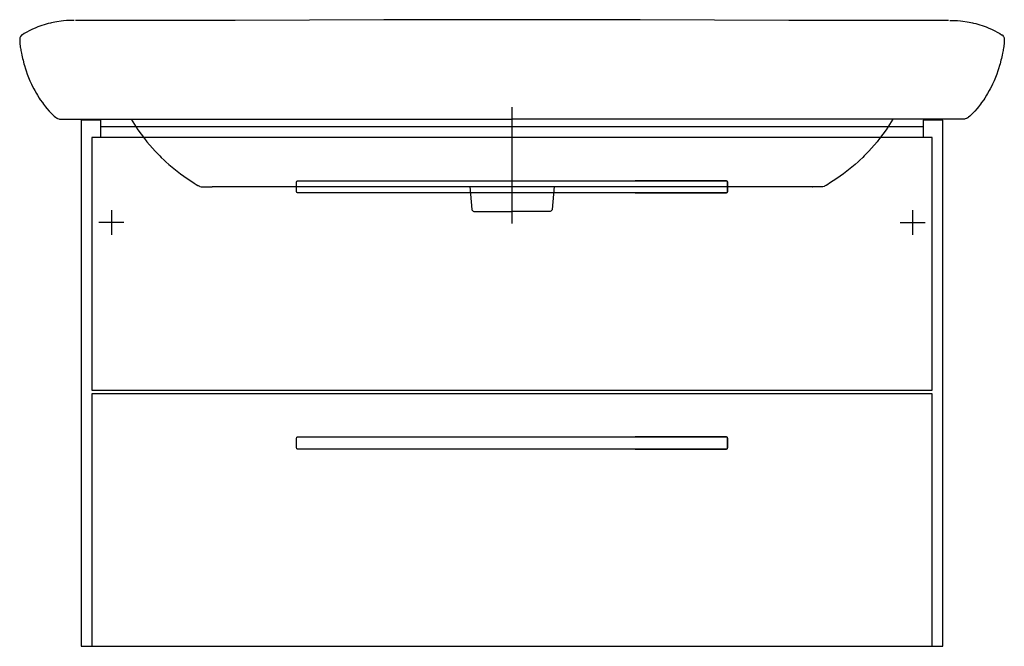
# Model space of a CAD drawing. Extents: x -0.4 to 0.4, y 0 to 0.509.
import ezdxf

# ---------------------------------------------------------------- set-up
doc = ezdxf.new("R2010")
doc.units = 0
doc.layers.get('defpoints').update_dxf_attribs({"color": 4})

msp = doc.modelspace()

# ---------------------------------------------------------------- linework, layer by layer
for points in [[(-0.334, 0.413), (-0.334, 0.427), (-0.35, 0.427), (-0.35, 0), (0, 0), (0.35, 0), (0.35, 0.427), (0.334, 0.427), (0.334, 0.413)], [(-0.334, 0.422), (0, 0.422), (0.334, 0.422)], [(0.3415, 0), (0.3415, 0.205), (-0.3415, 0.205), (-0.3415, 0)]]:
    msp.add_lwpolyline(points)
msp.add_lwpolyline([(0, 0.413), (-0.3415, 0.413), (-0.3415, 0.208), (0, 0.208), (0.3415, 0.208), (0.3415, 0.413)], close=True)
for points in [[(-0.174, 0.378), (0.174, 0.378, -0.414214), (0.175, 0.377), (0.175, 0.369, -0.414214), (0.174, 0.368), (-0.174, 0.368, -0.414214), (-0.175, 0.369), (-0.175, 0.377, -0.414214)], [(-0.174, 0.17), (0.1, 0.17), (0.174, 0.17, -0.414214), (0.175, 0.169), (0.175, 0.161, -0.414214), (0.174, 0.16), (-0.174, 0.16, -0.414214), (-0.175, 0.161), (-0.175, 0.169, -0.414214)]]:
    msp.add_lwpolyline(points, format="xyb", close=True)
for points in [[(0.1, 0.368), (0.174, 0.368, 0.414214), (0.175, 0.369), (0.175, 0.377, 0.414214), (0.174, 0.378), (0.1, 0.378)], [(0.1, 0.16), (0.174, 0.16, 0.414214), (0.175, 0.161), (0.175, 0.169, 0.414214), (0.174, 0.17), (0.1, 0.17)]]:
    msp.add_lwpolyline(points, format="xyb")
at = {"layer": 'defpoints'}
for points in [[(-0.3558, 0.50803), (-0.3584, 0.50803), (-0.35927, 0.50801), (-0.36102, 0.50795), (-0.3619, 0.5079), (-0.36454, 0.50771), (-0.3663, 0.50753), (-0.36982, 0.50704), (-0.37156, 0.50673), (-0.37418, 0.50618), (-0.37505, 0.50598), (-0.37678, 0.50555), (-0.37764, 0.50533), (-0.38022, 0.5046), (-0.38192, 0.50405), (-0.38527, 0.50285), (-0.38692, 0.50219), (-0.39017, 0.50075), (-0.39176, 0.49997), (-0.39487, 0.4983), (-0.39638, 0.49742), (-0.39786, 0.49647), (-0.39819, 0.49626), (-0.3985, 0.496), (-0.39903, 0.49543), (-0.39926, 0.49511), (-0.39963, 0.49443), (-0.39978, 0.49406), (-0.39997, 0.49331), (-0.40002, 0.49292), (-0.40002, 0.49253), (-0.40002, 0.49219), (-0.40002, 0.49083), (-0.39997, 0.49003), (-0.39983, 0.48861), (-0.39975, 0.48788), (-0.39955, 0.48644), (-0.39944, 0.48571), (-0.3992, 0.48427), (-0.39907, 0.48355), (-0.39866, 0.4814), (-0.39835, 0.47997), (-0.39768, 0.47711), (-0.39732, 0.4757), (-0.39655, 0.47287), (-0.39614, 0.47147), (-0.39527, 0.46868), (-0.39481, 0.46729), (-0.39384, 0.46454), (-0.39333, 0.46317), (-0.39224, 0.46045), (-0.39167, 0.4591), (-0.39048, 0.45644), (-0.38985, 0.45512), (-0.38852, 0.45251), (-0.38783, 0.45122), (-0.38638, 0.44868), (-0.38564, 0.44743), (-0.38408, 0.44495), (-0.38327, 0.44374), (-0.38159, 0.44134), (-0.38072, 0.44016), (-0.37892, 0.43785), (-0.37799, 0.43672), (-0.37606, 0.43452), (-0.37507, 0.43345), (-0.373, 0.43138), (-0.37193, 0.43039), (-0.37081, 0.42944), (-0.37068, 0.42933), (-0.37054, 0.42922), (-0.37025, 0.42902), (-0.37011, 0.42893), (-0.3698, 0.42875), (-0.36965, 0.42867), (-0.36933, 0.42852), (-0.36917, 0.42845), (-0.36834, 0.42815), (-0.36765, 0.42803), (-0.36694, 0.42803), (-0.36561, 0.42803)], [(0.35469, 0.50792), (0.35054, 0.50792), (0.33998, 0.50792), (0.33447, 0.50793), (0.32354, 0.50793), (0.31802, 0.50794), (0.30709, 0.50795), (0.30157, 0.50796), (0.29064, 0.50797), (0.28512, 0.50798), (0.27419, 0.508), (0.26867, 0.50802), (0.25775, 0.50804), (0.25223, 0.50805), (0.2413, 0.50808), (0.23578, 0.5081), (0.22485, 0.50813), (0.10421, 0.5085), (0.09055, 0.50854), (0.08225, 0.50856), (0.06586, 0.5086), (0.05756, 0.50861), (0.04118, 0.50864), (0.03288, 0.50865), (0.01649, 0.50867), (0.0082, 0.50867), (-0.00819, 0.50867), (-0.01649, 0.50867), (-0.03287, 0.50865), (-0.04117, 0.50864), (-0.05756, 0.50861), (-0.06586, 0.5086), (-0.08224, 0.50856), (-0.09055, 0.50854), (-0.1042, 0.5085), (-0.22484, 0.50813), (-0.23577, 0.5081), (-0.24129, 0.50808), (-0.25222, 0.50805), (-0.25774, 0.50804), (-0.26867, 0.50802), (-0.27419, 0.508), (-0.28512, 0.50798), (-0.29064, 0.50797), (-0.30156, 0.50796), (-0.30708, 0.50795), (-0.31801, 0.50794), (-0.32353, 0.50793), (-0.33446, 0.50793), (-0.33998, 0.50792), (-0.35054, 0.50792), (-0.35469, 0.50792)], [(0.35581, 0.50803), (0.35753, 0.50803), (0.3584, 0.50803), (0.35928, 0.50801), (0.36103, 0.50795), (0.3619, 0.5079), (0.36455, 0.50771), (0.36631, 0.50753), (0.36982, 0.50704), (0.37157, 0.50673), (0.37418, 0.50618), (0.37505, 0.50598), (0.37678, 0.50555), (0.37765, 0.50533), (0.38022, 0.5046), (0.38192, 0.50405), (0.38528, 0.50285), (0.38693, 0.50219), (0.39017, 0.50075), (0.39176, 0.49997), (0.39488, 0.4983), (0.39639, 0.49742), (0.39787, 0.49647), (0.3982, 0.49626), (0.3985, 0.496), (0.39903, 0.49543), (0.39926, 0.49511), (0.39964, 0.49443), (0.39978, 0.49406), (0.39998, 0.49331), (0.40002, 0.49292), (0.40002, 0.49253), (0.40002, 0.49219), (0.40002, 0.49083), (0.39997, 0.49003), (0.39984, 0.48861), (0.39975, 0.48788), (0.39956, 0.48644), (0.39945, 0.48571), (0.39921, 0.48427), (0.39908, 0.48355), (0.39866, 0.4814), (0.39836, 0.47997), (0.39769, 0.47711), (0.39733, 0.4757), (0.39656, 0.47287), (0.39615, 0.47147), (0.39528, 0.46868), (0.39482, 0.46729), (0.39384, 0.46454), (0.39333, 0.46317), (0.39225, 0.46045), (0.39168, 0.4591), (0.39048, 0.45644), (0.38985, 0.45512), (0.38853, 0.45251), (0.38783, 0.45122), (0.38639, 0.44868), (0.38564, 0.44743), (0.38408, 0.44495), (0.38327, 0.44374), (0.3816, 0.44134), (0.38073, 0.44016), (0.37893, 0.43785), (0.378, 0.43672), (0.37607, 0.43452), (0.37508, 0.43345), (0.37301, 0.43138), (0.37194, 0.43039), (0.37082, 0.42944), (0.37068, 0.42933), (0.37055, 0.42922), (0.37026, 0.42902), (0.37011, 0.42893), (0.36981, 0.42875), (0.36965, 0.42867), (0.36934, 0.42852), (0.36918, 0.42845), (0.36835, 0.42815), (0.36765, 0.42803), (0.36562, 0.42803)], [(-0.00001, 0.43777), (0, 0.34336)], [(-0.36598, 0.42802), (0, 0.42802)], [(-0.30956, 0.42802), (-0.30683, 0.42353), (-0.3039, 0.41918), (-0.29871, 0.41223), (-0.29658, 0.40956), (-0.29214, 0.40435), (-0.28983, 0.40182), (-0.28624, 0.39815), (-0.28503, 0.39694), (-0.28255, 0.39457), (-0.2813, 0.39341), (-0.27875, 0.39113), (-0.27746, 0.39001), (-0.27483, 0.38782), (-0.2735, 0.38674), (-0.26945, 0.38358), (-0.26669, 0.38157), (-0.26244, 0.37868), (-0.26101, 0.37774), (-0.25812, 0.3759), (-0.25666, 0.37501), (-0.25518, 0.37414), (-0.25487, 0.37396), (-0.25456, 0.3738), (-0.2539, 0.37352), (-0.25357, 0.3734), (-0.25254, 0.37312), (-0.25183, 0.37303), (-0.25111, 0.37303), (-0.24367, 0.37303)], [(0.36598, 0.42802), (0, 0.42802)], [(0.30956, 0.42802), (0.30684, 0.42353), (0.30391, 0.41918), (0.29872, 0.41223), (0.29659, 0.40956), (0.29214, 0.40435), (0.28984, 0.40182), (0.28625, 0.39815), (0.28503, 0.39694), (0.28256, 0.39457), (0.28131, 0.39341), (0.27876, 0.39113), (0.27746, 0.39001), (0.27484, 0.38782), (0.27351, 0.38674), (0.26946, 0.38358), (0.2667, 0.38157), (0.26245, 0.37868), (0.26102, 0.37774), (0.25812, 0.3759), (0.25666, 0.37501), (0.25519, 0.37414), (0.25488, 0.37396), (0.25456, 0.3738), (0.25391, 0.37352), (0.25357, 0.3734), (0.25254, 0.37312), (0.25183, 0.37303), (0.24367, 0.37303)], [(-0.24427, 0.37303), (-0.24377, 0.37312), (-0.24326, 0.37317), (0.24327, 0.37317), (0.24378, 0.37312), (0.24428, 0.37303)], [(-0.03421, 0.37317), (-0.03259, 0.35461), (-0.03252, 0.35437), (-0.0323, 0.35392), (-0.03215, 0.35372), (-0.03178, 0.35339), (-0.03157, 0.35325), (-0.03111, 0.35307), (-0.03086, 0.35303), (-0.03062, 0.35303), (-0.02287, 0.35303)], [(0.03422, 0.37317), (0.03259, 0.35461), (0.03252, 0.35437), (0.0323, 0.35392), (0.03215, 0.35372), (0.03179, 0.35339), (0.03158, 0.35325), (0.03111, 0.35307), (0.03087, 0.35303), (0.02287, 0.35303)], [(-0.3255, 0.3541), (-0.3255, 0.3339)], [(-0.02287, 0.35303), (0, 0.35303)], [(0.02287, 0.35303), (0, 0.35303)], [(0.3255, 0.3541), (0.3255, 0.3339)], [(-0.3154, 0.344), (-0.3356, 0.344)], [(0.3154, 0.344), (0.3356, 0.344)]]:
    msp.add_lwpolyline(points, dxfattribs=at)

doc.saveas('drawing.dxf')
